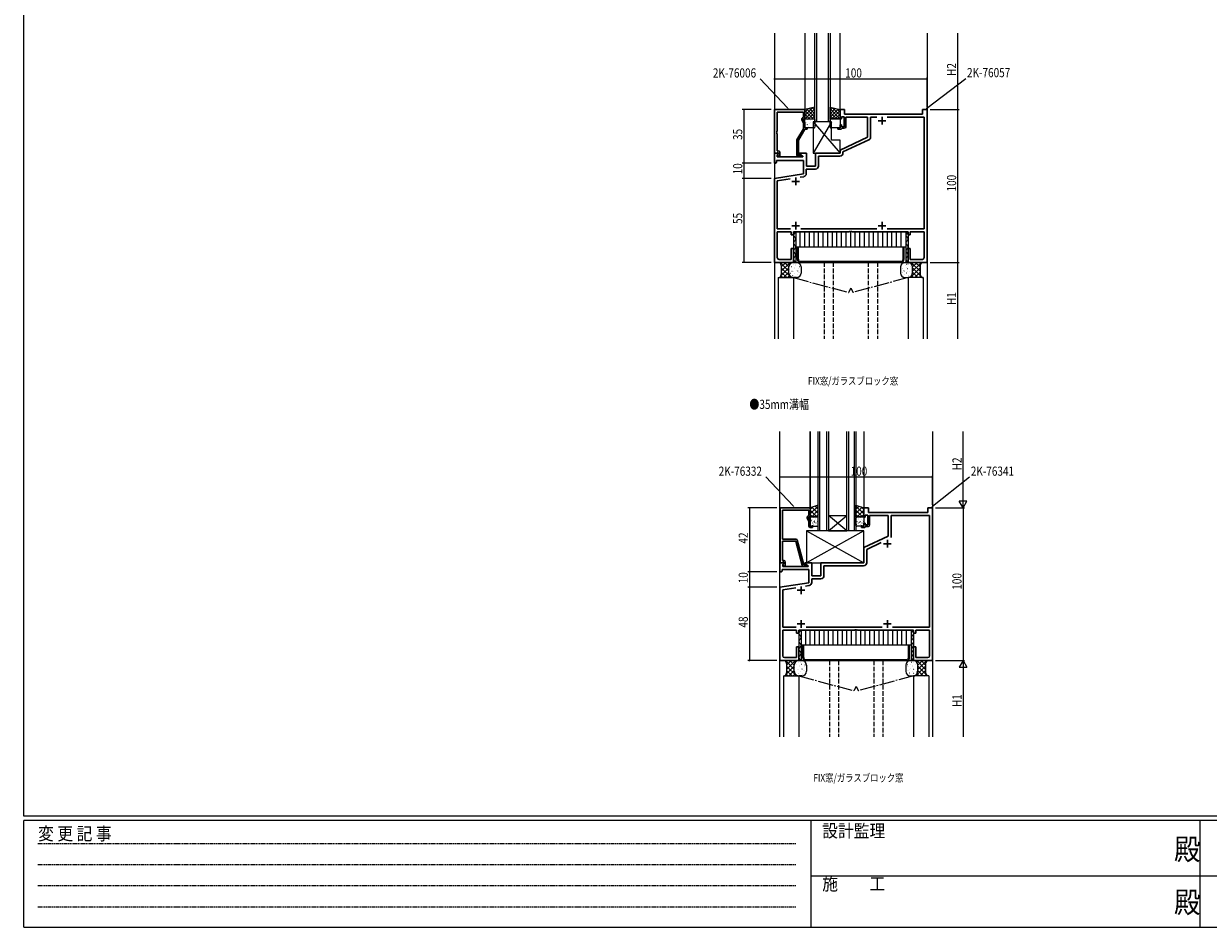
# Model space of a CAD drawing. Extents: x -2 to 1585, y 0 to 1128.
# Drawn here: x 4 to 779, y 0 to 592 of the extents above; entities that cross this region are included whole.
import ezdxf

# ---------------------------------------------------------------- set-up
doc = ezdxf.new("R2010")
doc.units = 0
for name, pattern in [('HIDDEN', [0.375, 0.25, -0.125]), ('YCENTER_1', [13, 10, -1, 1, -1]), ('YHIDDEN_1', [4, 3, -1])]:
    doc.linetypes.add(name, pattern=pattern)
for name, color, linetype in [('USER1', 3, 'CONTINUOUS'), ('YKK_11', 7, 'CONTINUOUS'), ('YKK_12', 2, 'CONTINUOUS'), ('YKK_13', 4, 'CONTINUOUS'), ('YKK_D', 6, 'CONTINUOUS'), ('YKK_ZWAK', 7, 'CONTINUOUS')]:
    doc.layers.add(name, color=color, linetype=linetype)
doc.styles.get("Standard").update_dxf_attribs({"font": 'ROMANS.SHX', "bigfont": 'EXTFONT.SHX'})
doc.styles.add('YKK_OSSTYLE1', font='romans.shx', dxfattribs={"width": 0.9, "bigfont": 'EXTFONT.SHX'})

# ---------------------------------------------------------------- blocks, each defined once
blk = doc.blocks.new('A201')
at = {"layer": 'YKK_ZWAK', "color": 254, "linetype": 'Continuous'}
for p, q in [((21, 35), (21, 410)), ((571, 35), (21, 35)), ((544, 34), (21, 34)), ((21, 9), (21, 34)), ((205, 34), (205, 9)), ((296, 34), (296, 9)), ((21, 9), (544, 9))]:
    blk.add_line(p, q, dxfattribs=at)
at = {"layer": 'YKK_ZWAK', "color": 131, "linetype": 'HIDDEN'}
for p, q in [((24.28, 28.63), (201.57, 28.63)), ((24.28, 23.68), (201.57, 23.68)), ((24.28, 18.74), (201.57, 18.74)), ((24.28, 13.79), (201.57, 13.79))]:
    blk.add_line(p, q, dxfattribs=at)
at = {"layer": 'YKK_ZWAK', "color": 131, "linetype": 'Continuous'}
for p, q in [((205, 21), (297, 21)), ((297, 21), (389, 21))]:
    blk.add_line(p, q, dxfattribs=at)
at = {"layer": 'YKK_ZWAK', "color": 131, "linetype": 'Continuous', "style": 'YKK_OSSTYLE1', "width": 0.9}
for s, p in [('設計監理', (207.69, 30.05)), ('変 更 記 事', (24.37, 29.39)), ('施\u3000\u3000工', (207.69, 17.68))]:
    blk.add_text(s, height=3, dxfattribs=at).set_placement(p)
at = {"layer": 'YKK_ZWAK', "color": 254, "linetype": 'Continuous', "style": 'YKK_OSSTYLE1', "width": 0.9}
for p in [(289.94, 24.75), (289.94, 12.37)]:
    blk.add_text('殿', height=5, dxfattribs=at).set_placement(p)

msp = doc.modelspace()

# ---------------------------------------------------------------- linework, layer by layer
at = {"layer": 'YKK_11', "color": 7, "linetype": 'Continuous', "lineweight": 30, "ltscale": 0.5}
for p, q in [((515.4, 535.32), (495.6, 535.32)), ((495.6, 535.32), (495.6, 506.82)), ((515.4, 529.32), (515.4, 535.32)), ((538.4, 535.32), (541.4, 535.32)), ((538.4, 529.32), (538.4, 535.32)), ((541.4, 535.32), (541.4, 532.32)), ((592.4, 535.32), (595.4, 535.32)), ((592.4, 532.32), (592.4, 535.32)), ((595.4, 535.32), (595.4, 435.32)), ((497.23, 533.69), (514.4, 533.69)), ((497.23, 521.28), (497.23, 533.69)), ((513.36, 528.67), (514.4, 526.45)), ((514.4, 530.32), (513.77, 529.96)), ((514.4, 533.69), (514.4, 530.32)), ((514.4, 529.32), (515.4, 529.32)), ((514.4, 528.82), (514.4, 529.32)), ((515.4, 526.68), (514.4, 528.82)), ((539.4, 529.32), (538.4, 529.32)), ((539.4, 530.52), (539.4, 529.32)), ((541, 530.52), (539.4, 530.52)), ((541, 524.12), (541, 530.52)), ((541.4, 532.32), (592.4, 532.32)), ((542.2, 530.32), (542.2, 524.12)), ((556.4, 530.32), (542.2, 530.32)), ((556.4, 517.21), (556.4, 530.32)), ((558.33, 530.39), (558.33, 517.26)), ((562.53, 530.39), (558.33, 530.39)), ((563.4, 528.02), (568.4, 528.02)), ((565.9, 530.52), (565.9, 525.52)), ((593.47, 530.39), (569.26, 530.39)), ((593.47, 457.25), (593.47, 530.39)), ((497.11, 521.1), (497.23, 521.28)), ((497.11, 520.55), (497.11, 521.1)), ((497.23, 520.36), (497.11, 520.55)), ((497.11, 520.1), (497.23, 520.28)), ((497.11, 519.55), (497.11, 520.1)), ((497.23, 520.28), (497.23, 520.36)), ((514.4, 522.79), (510.2, 515.51)), ((511.2, 515.25), (515.4, 522.52)), ((514.4, 526.45), (514.4, 522.79)), ((515.4, 523.32), (515.4, 526.68)), ((516.9, 523.32), (515.4, 523.32)), ((515.4, 522.52), (516.9, 522.52)), ((516.9, 522.52), (516.9, 523.32)), ((536.9, 523.32), (538.4, 523.32)), ((536.9, 522.52), (536.9, 523.32)), ((539.1, 522.52), (536.9, 522.52)), ((538.4, 525.32), (539.4, 525.32)), ((538.4, 523.32), (538.4, 525.32)), ((539.4, 522.82), (539.1, 522.52)), ((539.4, 525.32), (539.4, 524.12)), ((539.4, 524.12), (541, 524.12)), ((539.7, 523.12), (539.4, 522.82)), ((541.2, 523.12), (539.7, 523.12)), ((497.23, 519.36), (497.11, 519.55)), ((497.23, 508.32), (497.23, 519.36)), ((510.2, 515.51), (510.2, 505.52)), ((511.2, 505.32), (511.2, 515.25)), ((538.4, 508.82), (556.4, 517.21)), ((557.17, 515.45), (540.33, 507.59)), ((495.4, 506.82), (497.87, 506.82)), ((495.4, 500.32), (495.4, 506.82)), ((495.6, 506.82), (496.93, 506.82)), ((496.93, 506.82), (497.23, 507.12)), ((498, 508.32), (497.23, 508.32)), ((497.23, 507.12), (497.43, 507.32)), ((498.03, 506.43), (497.33, 505.73)), ((497.33, 505.73), (497.33, 504.32)), ((497.33, 504.32), (513.94, 504.32)), ((498, 506.39), (497.42, 505.82)), ((497.42, 505.82), (498.17, 504.52)), ((497.43, 507.32), (498, 507.32)), ((497.87, 506.82), (498.03, 506.43)), ((498, 507.32), (498, 506.39)), ((498.17, 504.52), (499, 504.52)), ((499, 504.52), (499, 507.32)), ((511.85, 505.32), (511.2, 505.32)), ((511.2, 504.52), (512.6, 504.52)), ((512.1, 505.45), (511.85, 505.32)), ((511.9, 506.82), (516.4, 506.82)), ((511.9, 506.02), (511.9, 506.82)), ((514.06, 504.77), (511.9, 506.02)), ((513.94, 504.32), (514.06, 504.77)), ((516.4, 506.82), (516.4, 498.32)), ((522.4, 506.82), (538.4, 506.82)), ((522.4, 498.32), (522.4, 506.82)), ((524.33, 504.89), (524.33, 498.39)), ((538.33, 504.89), (524.33, 504.89)), ((538.4, 506.82), (538.4, 508.82)), ((540.33, 507.59), (540.33, 506.89)), ((496.4, 500.32), (495.4, 500.32)), ((496.9, 500.82), (496.4, 500.32)), ((496.9, 501.92), (496.9, 500.82)), ((514.4, 501.92), (496.9, 501.92)), ((514.4, 493.33), (514.4, 501.92)), ((516.33, 496.39), (516.33, 493.39)), ((522.33, 496.39), (516.33, 496.39)), ((516.4, 498.32), (522.4, 498.32)), ((495.4, 490.32), (514.4, 493.33)), ((495.4, 435.32), (495.4, 490.32)), ((505.82, 490.02), (497.33, 488.67)), ((497.33, 488.67), (497.33, 457.25)), ((509.4, 490.82), (509.4, 485.82)), ((514.64, 491.41), (512.27, 491.04)), ((506.9, 488.32), (511.9, 488.32)), ((506.9, 459.32), (511.9, 459.32)), ((509.4, 461.82), (509.4, 456.82)), ((563.4, 459.32), (568.4, 459.32)), ((565.9, 461.82), (565.9, 456.82)), ((497.33, 457.25), (506.05, 457.25)), ((497.33, 455.32), (497.33, 438.45)), ((506.4, 455.32), (497.33, 455.32)), ((506.4, 453.32), (506.4, 455.32)), ((507.9, 453.32), (506.4, 453.32)), ((507.9, 455.32), (507.9, 453.32)), ((544.44, 455.32), (507.9, 455.32)), ((512.75, 457.25), (562.55, 457.25)), ((544.62, 455.44), (544.44, 455.32)), ((545.17, 455.44), (544.62, 455.44)), ((545.35, 455.32), (545.17, 455.44)), ((545.44, 455.32), (545.35, 455.32)), ((545.62, 455.44), (545.44, 455.32)), ((546.17, 455.44), (545.62, 455.44)), ((546.35, 455.32), (546.17, 455.44)), ((582.9, 455.32), (546.35, 455.32)), ((569.25, 457.25), (593.47, 457.25)), ((569.25, 457.25), (593.47, 457.25)), ((582.9, 453.32), (582.9, 455.32)), ((584.4, 453.32), (582.9, 453.32)), ((584.4, 455.32), (584.4, 453.32)), ((593.47, 455.32), (584.4, 455.32)), ((593.47, 438.45), (593.47, 455.32)), ((506.4, 444.32), (507.9, 444.32)), ((506.4, 437.25), (506.4, 444.32)), ((507.9, 444.32), (507.9, 435.32)), ((582.9, 444.32), (584.4, 444.32)), ((582.9, 435.32), (582.9, 444.32)), ((584.4, 444.32), (584.4, 437.25)), ((507.9, 435.32), (495.4, 435.32)), ((498.53, 437.25), (506.4, 437.25)), ((595.4, 435.32), (582.9, 435.32)), ((584.4, 437.25), (592.27, 437.25)), ((499.13, 274.61), (518.93, 274.61)), ((499.13, 238.61), (499.13, 274.61)), ((500.76, 272.98), (500.76, 254.11)), ((517.93, 272.98), (500.76, 272.98)), ((517.93, 269.61), (517.93, 272.98)), ((518.93, 274.61), (518.93, 268.61)), ((553.93, 274.61), (556.93, 274.61)), ((553.93, 268.61), (553.93, 274.61)), ((556.93, 274.61), (556.93, 271.61)), ((556.93, 271.61), (595.93, 271.61)), ((595.93, 274.61), (598.93, 274.61)), ((595.93, 271.61), (595.93, 274.61)), ((598.93, 274.61), (598.93, 174.61)), ((517.93, 265.74), (516.9, 267.96)), ((517.31, 269.25), (517.93, 269.61)), ((517.93, 268.61), (517.93, 268.11)), ((518.93, 268.61), (517.93, 268.61)), ((517.93, 268.11), (518.93, 265.96)), ((517.93, 262.81), (517.93, 265.74)), ((518.93, 265.96), (518.93, 262.61)), ((554.93, 268.61), (553.93, 268.61)), ((553.93, 264.61), (554.93, 264.61)), ((553.93, 262.61), (553.93, 264.61)), ((554.93, 269.81), (554.93, 268.61)), ((556.53, 269.81), (554.93, 269.81)), ((554.93, 264.61), (554.93, 263.41)), ((556.53, 263.41), (556.53, 269.81)), ((557.73, 269.61), (557.73, 263.41)), ((569.93, 269.61), (557.73, 269.61)), ((569.93, 256.07), (569.93, 269.61)), ((571.86, 269.68), (597, 269.68)), ((571.86, 255.16), (571.86, 269.68)), ((571.86, 255.16), (571.86, 269.68)), ((597, 269.68), (597, 196.54)), ((518.93, 262.61), (520.43, 262.61)), ((520.43, 261.81), (518.93, 261.81)), ((520.43, 262.61), (520.43, 261.81)), ((552.43, 262.61), (553.93, 262.61)), ((552.43, 261.81), (552.43, 262.61)), ((554.63, 261.81), (552.43, 261.81)), ((553.93, 248.61), (569.93, 256.07)), ((554.93, 262.11), (554.63, 261.81)), ((554.93, 263.41), (556.53, 263.41)), ((555.23, 262.41), (554.93, 262.11)), ((556.73, 262.41), (555.23, 262.41)), ((500.76, 250.07), (500.64, 249.88)), ((500.64, 249.88), (500.64, 249.33)), ((500.64, 249.33), (500.76, 249.15)), ((500.76, 249.07), (500.64, 248.88)), ((500.64, 248.88), (500.64, 248.33)), ((500.64, 248.33), (500.76, 248.15)), ((500.76, 254.11), (509.46, 254.11)), ((500.76, 252.71), (500.76, 250.07)), ((509.36, 252.71), (500.76, 252.71)), ((500.76, 249.15), (500.76, 249.07)), ((513.56, 237.05), (509.36, 252.71)), ((510.43, 253.37), (514.73, 237.31)), ((553.93, 238.61), (553.93, 248.61)), ((555.86, 247.38), (565.38, 251.82)), ((566.93, 251.11), (571.93, 251.11)), ((569.43, 253.61), (569.43, 248.61)), ((500.76, 248.15), (500.76, 240.11)), ((555.86, 238.68), (555.86, 247.38)), ((498.93, 238.61), (501.41, 238.61)), ((498.93, 232.61), (498.93, 238.61)), ((500.46, 238.61), (499.13, 238.61)), ((500.43, 233.11), (499.93, 232.61)), ((500.43, 234.18), (500.43, 233.11)), ((517.93, 234.18), (500.43, 234.18)), ((500.76, 238.91), (500.46, 238.61)), ((500.76, 240.11), (501.53, 240.11)), ((500.96, 239.11), (500.76, 238.91)), ((501.57, 238.22), (500.86, 237.51)), ((500.86, 237.51), (500.86, 236.11)), ((500.86, 236.11), (517.48, 236.11)), ((501.53, 239.11), (500.96, 239.11)), ((500.96, 237.61), (501.53, 238.18)), ((501.71, 236.31), (500.96, 237.61)), ((501.41, 238.61), (501.57, 238.22)), ((501.53, 238.18), (501.53, 239.11)), ((502.53, 236.31), (501.71, 236.31)), ((502.53, 239.11), (502.53, 236.31)), ((516.13, 236.31), (514.53, 236.31)), ((514.73, 237.31), (515.57, 237.31)), ((515.43, 238.61), (519.93, 238.61)), ((515.43, 237.81), (515.43, 238.61)), ((517.6, 236.56), (515.43, 237.81)), ((515.57, 237.31), (515.76, 237.38)), ((517.48, 236.11), (517.6, 236.56)), ((517.93, 225.62), (517.93, 234.18)), ((519.93, 238.61), (519.93, 230.11)), ((525.93, 238.61), (553.93, 238.61)), ((525.93, 230.11), (525.93, 238.61)), ((527.86, 236.68), (553.86, 236.68)), ((527.86, 230.18), (527.86, 236.68)), ((499.93, 232.61), (498.93, 232.61)), ((498.93, 222.61), (517.93, 225.62)), ((519.86, 228.18), (525.86, 228.18)), ((519.86, 225.68), (519.86, 228.18)), ((519.93, 230.11), (525.93, 230.11)), ((498.93, 174.61), (498.93, 222.61)), ((500.86, 220.96), (509.36, 222.31)), ((500.86, 196.54), (500.86, 220.96)), ((510.43, 220.61), (515.43, 220.61)), ((512.93, 223.11), (512.93, 218.11)), ((515.81, 223.33), (518.18, 223.7)), ((509.58, 196.54), (500.86, 196.54)), ((500.86, 194.61), (500.86, 177.74)), ((509.93, 194.61), (500.86, 194.61)), ((509.93, 192.61), (509.93, 194.61)), ((510.43, 198.61), (515.43, 198.61)), ((511.43, 194.61), (511.43, 192.61)), ((547.98, 194.61), (511.43, 194.61)), ((512.93, 201.11), (512.93, 196.11)), ((566.08, 196.54), (516.28, 196.54)), ((548.16, 194.73), (547.98, 194.61)), ((548.71, 194.73), (548.16, 194.73)), ((548.89, 194.61), (548.71, 194.73)), ((548.98, 194.61), (548.89, 194.61)), ((549.16, 194.73), (548.98, 194.61)), ((549.71, 194.73), (549.16, 194.73)), ((549.89, 194.61), (549.71, 194.73)), ((586.43, 194.61), (549.89, 194.61)), ((566.93, 198.61), (571.93, 198.61)), ((569.43, 201.11), (569.43, 196.11)), ((597, 196.54), (572.78, 196.54)), ((586.43, 192.61), (586.43, 194.61)), ((587.93, 194.61), (587.93, 192.61)), ((597, 194.61), (587.93, 194.61)), ((597, 177.74), (597, 194.61)), ((511.43, 192.61), (509.93, 192.61)), ((587.93, 192.61), (586.43, 192.61)), ((509.93, 183.61), (511.43, 183.61)), ((509.93, 176.54), (509.93, 183.61)), ((511.43, 183.61), (511.43, 174.61)), ((586.43, 183.61), (587.93, 183.61)), ((586.43, 174.61), (586.43, 183.61)), ((587.93, 183.61), (587.93, 176.54)), ((511.43, 174.61), (498.93, 174.61)), ((502.06, 176.54), (509.93, 176.54)), ((598.93, 174.61), (586.43, 174.61)), ((587.93, 176.54), (595.8, 176.54))]:
    msp.add_line(p, q, dxfattribs=at)
for centre, radius, start, end in [((514.27, 529.09), 1, 120.00002, 205.00003), ((541.2, 524.12), 1, 270.00001, 359.99999), ((556.33, 517.26), 2, 295.00002, 0.00002), ((498, 507.32), 1, 0.00001, 89.99999), ((511.2, 505.52), 1, 180.00001, 269.99999), ((512.6, 505.12), 0.6, 270.00003, 146.25104), ((538.33, 506.89), 2, 270.00001, 359.99999), ((522.33, 498.39), 2, 270.00001, 359.99999), ((514.33, 493.39), 2, 279, 0.00001), ((498.53, 438.45), 1.2, 180.00001, 269.99999), ((592.27, 438.45), 1.2, 270.00001, 359.99999), ((517.81, 268.38), 1, 120.00002, 205.00003), ((518.93, 262.81), 1, 180.00001, 269.99999), ((556.73, 263.41), 1, 270.00001, 359.99999), ((509.46, 253.11), 1, 14.99997, 89.99998), ((501.53, 239.11), 1, 0.00001, 89.99999), ((514.53, 237.31), 1, 195, 270.00001), ((516.13, 236.91), 0.6, 270.00003, 128.94244), ((553.86, 238.68), 2, 270.00001, 359.99999), ((517.86, 225.68), 2, 279, 0.00001), ((525.86, 230.18), 2, 270.00001, 359.99999), ((502.06, 177.74), 1.2, 180.00001, 269.99999), ((595.8, 177.74), 1.2, 270.00001, 359.99999)]:
    msp.add_arc(centre, radius, start, end, dxfattribs=at)
at = {"layer": 'YKK_12', "color": 2, "linetype": 'Continuous', "lineweight": 13}
for p, q in [((495.4, 585.32), (495.4, 385.32)), ((515.4, 585.32), (515.4, 535.32)), ((521.9, 527.32), (521.9, 585.32)), ((522.9, 585.32), (522.9, 527.32)), ((530.9, 527.32), (530.9, 585.32)), ((531.9, 585.32), (531.9, 527.32)), ((538.4, 535.12), (538.4, 585.32)), ((595.4, 585.32), (595.4, 385.32)), ((531.9, 527.32), (521.9, 527.32)), ((497.9, 425.32), (497.9, 385.32)), ((507.9, 425.32), (507.9, 385.32)), ((582.9, 425.32), (582.9, 385.32)), ((592.9, 425.32), (592.9, 385.32)), ((498.93, 124.61), (498.93, 324.61)), ((499.03, 238.61), (499.03, 324.61)), ((518.93, 274.61), (518.93, 324.61)), ((518.93, 324.61), (518.93, 274.41)), ((524.03, 259.61), (524.03, 324.61)), ((525.03, 324.61), (525.03, 259.61)), ((529.83, 259.61), (529.83, 324.61)), ((530.83, 324.61), (530.83, 259.61)), ((542.83, 259.61), (542.83, 324.61)), ((543.83, 324.61), (543.83, 259.61)), ((547.83, 259.61), (547.83, 324.61)), ((548.83, 324.61), (548.83, 259.61)), ((553.93, 324.61), (553.93, 274.41)), ((598.93, 324.61), (598.93, 124.61)), ((542.83, 259.61), (530.83, 269.61)), ((530.83, 259.61), (542.83, 269.61)), ((530.83, 269.61), (542.83, 269.61)), ((530.83, 259.61), (524.03, 259.61)), ((530.83, 259.61), (542.83, 259.61)), ((548.83, 259.61), (542.83, 259.61)), ((501.43, 164.61), (501.43, 124.61)), ((511.43, 164.61), (511.43, 124.61)), ((586.43, 164.61), (586.43, 124.61)), ((596.43, 164.61), (596.43, 124.61))]:
    msp.add_line(p, q, dxfattribs=at)
at = {"layer": 'YKK_12', "color": 2, "linetype": 'YHIDDEN_1', "lineweight": 13}
for p, q in [((527.9, 435.32), (527.9, 385.32)), ((533.9, 435.32), (533.9, 385.32)), ((556.9, 435.32), (556.9, 385.32)), ((562.9, 435.32), (562.9, 385.32)), ((531.43, 174.61), (531.43, 124.61)), ((537.43, 174.61), (537.43, 124.61)), ((560.43, 174.61), (560.43, 124.61)), ((566.43, 174.61), (566.43, 124.61))]:
    msp.add_line(p, q, dxfattribs=at)
at = {"layer": 'YKK_12', "color": 2, "linetype": 'YCENTER_1', "lineweight": 13}
for p, q in [((507.9, 425.32), (543.85, 415.62)), ((582.9, 425.32), (546.95, 415.62)), ((545.4, 418.32), (543.85, 415.62)), ((545.4, 418.32), (546.95, 415.62)), ((511.43, 164.61), (547.38, 154.91)), ((586.43, 164.61), (550.48, 154.91)), ((548.93, 157.61), (547.38, 154.91)), ((548.93, 157.61), (550.48, 154.91))]:
    msp.add_line(p, q, dxfattribs=at)
at = {"layer": 'YKK_13', "color": 4, "linetype": 'Continuous', "lineweight": 13}
for p, q in [((521.9, 536.82), (515.4, 535.32)), ((515.4, 535.32), (515.4, 529.32)), ((521.9, 529.32), (521.9, 536.82)), ((531.9, 529.32), (531.9, 536.82)), ((531.9, 536.82), (538.4, 535.32)), ((538.4, 535.32), (538.4, 529.32)), ((515.4, 529.32), (521.9, 529.32)), ((515.4, 523.82), (515.4, 528.82)), ((515.9, 529.32), (521.4, 529.32)), ((532.9, 527.32), (520.9, 527.32)), ((520.9, 527.32), (520.9, 506.82)), ((520.9, 527.32), (538.4, 506.82)), ((532.9, 527.32), (520.9, 506.82)), ((521.9, 528.82), (521.9, 523.82)), ((538.4, 529.32), (531.9, 529.32)), ((531.9, 523.82), (531.9, 528.82)), ((532.4, 529.32), (537.9, 529.32)), ((532.9, 515.32), (532.9, 527.32)), ((538.4, 528.82), (538.4, 523.82)), ((521.4, 523.32), (515.9, 523.32)), ((537.9, 523.32), (532.4, 523.32)), ((538.4, 515.32), (532.9, 515.32)), ((538.4, 506.82), (538.4, 515.32)), ((520.9, 506.82), (538.4, 506.82)), ((507.9, 455.32), (507.9, 435.32)), ((509.4, 455.32), (509.4, 435.32)), ((512.4, 445.32), (512.4, 455.32)), ((515.4, 445.32), (515.4, 455.32)), ((518.4, 445.32), (518.4, 455.32)), ((521.4, 445.32), (521.4, 455.32)), ((524.4, 445.32), (524.4, 455.32)), ((527.4, 445.32), (527.4, 455.32)), ((530.4, 445.32), (530.4, 455.32)), ((533.4, 445.32), (533.4, 455.32)), ((536.4, 445.32), (536.4, 455.32)), ((539.4, 445.32), (539.4, 455.32)), ((542.4, 445.32), (542.4, 455.32)), ((545.4, 445.32), (545.4, 455.32)), ((548.4, 445.32), (548.4, 455.32)), ((551.4, 445.32), (551.4, 455.32)), ((554.4, 445.32), (554.4, 455.32)), ((557.4, 445.32), (557.4, 455.32)), ((560.4, 445.32), (560.4, 455.32)), ((563.4, 445.32), (563.4, 455.32)), ((566.4, 445.32), (566.4, 455.32)), ((569.4, 445.32), (569.4, 455.32)), ((572.4, 445.32), (572.4, 455.32)), ((575.4, 445.32), (575.4, 455.32)), ((578.4, 445.32), (578.4, 455.32)), ((581.4, 455.32), (581.4, 435.32)), ((582.9, 455.32), (582.9, 435.32)), ((581.4, 445.32), (509.4, 445.32)), ((510.4, 437.32), (510.4, 445.32)), ((511.1, 437.32), (511.1, 445.32)), ((579.7, 437.32), (579.7, 445.32)), ((580.4, 437.32), (580.4, 445.32)), ((507.9, 435.32), (497.9, 435.32)), ((507.9, 435.32), (509.9, 435.32)), ((507.9, 435.32), (509.4, 435.32)), ((509.4, 435.32), (581.4, 435.32)), ((512.4, 436.02), (578.4, 436.02)), ((512.4, 435.32), (578.4, 435.32)), ((582.9, 435.32), (580.9, 435.32)), ((581.4, 435.32), (582.9, 435.32)), ((582.9, 435.32), (592.9, 435.32)), ((499.9, 433.32), (499.9, 427.32)), ((504.9, 428.32), (504.9, 432.32)), ((504.9, 428.32), (504.9, 432.32)), ((512.9, 432.32), (512.9, 428.32)), ((577.9, 432.32), (577.9, 428.32)), ((585.9, 428.32), (585.9, 432.32)), ((585.9, 428.32), (585.9, 432.32)), ((590.9, 433.32), (590.9, 427.32)), ((497.9, 425.32), (507.9, 425.32)), ((509.9, 425.32), (507.9, 425.32)), ((580.9, 425.32), (582.9, 425.32)), ((592.9, 425.32), (582.9, 425.32)), ((524.03, 276.34), (518.93, 274.61)), ((518.93, 274.61), (518.93, 268.82)), ((524.03, 268.82), (524.03, 276.34)), ((548.83, 276.34), (553.93, 274.61)), ((548.83, 268.82), (548.83, 276.34)), ((553.93, 274.61), (553.93, 268.82)), ((518.93, 268.82), (524.03, 268.82)), ((518.93, 268.32), (518.93, 263.11)), ((523.53, 268.82), (519.43, 268.82)), ((524.03, 263.11), (524.03, 268.32)), ((553.93, 268.82), (548.83, 268.82)), ((548.83, 263.11), (548.83, 268.32)), ((549.33, 268.82), (553.43, 268.82)), ((553.93, 268.32), (553.93, 263.11)), ((516.43, 259.61), (516.43, 238.61)), ((553.93, 259.61), (516.43, 259.61)), ((553.93, 259.61), (516.43, 238.61)), ((516.43, 259.61), (553.93, 238.61)), ((519.43, 262.61), (523.53, 262.61)), ((553.43, 262.61), (549.33, 262.61)), ((553.93, 238.61), (553.93, 259.61)), ((516.43, 238.61), (553.93, 238.61)), ((511.43, 194.61), (511.43, 174.61)), ((512.93, 194.61), (512.93, 174.61)), ((515.93, 184.61), (515.93, 194.61)), ((518.93, 184.61), (518.93, 194.61)), ((521.93, 184.61), (521.93, 194.61)), ((524.93, 184.61), (524.93, 194.61)), ((527.93, 184.61), (527.93, 194.61)), ((530.93, 184.61), (530.93, 194.61)), ((533.93, 184.61), (533.93, 194.61)), ((536.93, 184.61), (536.93, 194.61)), ((539.93, 184.61), (539.93, 194.61)), ((542.93, 184.61), (542.93, 194.61)), ((545.93, 184.61), (545.93, 194.61)), ((548.93, 184.61), (548.93, 194.61)), ((551.93, 184.61), (551.93, 194.61)), ((554.93, 184.61), (554.93, 194.61)), ((557.93, 184.61), (557.93, 194.61)), ((560.93, 184.61), (560.93, 194.61)), ((563.93, 184.61), (563.93, 194.61)), ((566.93, 184.61), (566.93, 194.61)), ((569.93, 184.61), (569.93, 194.61)), ((572.93, 184.61), (572.93, 194.61)), ((575.93, 184.61), (575.93, 194.61)), ((578.93, 184.61), (578.93, 194.61)), ((581.93, 184.61), (581.93, 194.61)), ((584.93, 194.61), (584.93, 174.61)), ((586.43, 194.61), (586.43, 174.61)), ((584.93, 184.61), (512.93, 184.61)), ((513.93, 176.61), (513.93, 184.61)), ((514.63, 176.61), (514.63, 184.61)), ((583.23, 176.61), (583.23, 184.61)), ((583.93, 176.61), (583.93, 184.61)), ((511.43, 174.61), (501.43, 174.61)), ((503.43, 172.61), (503.43, 166.61)), ((508.43, 167.61), (508.43, 171.61)), ((508.43, 167.61), (508.43, 171.61)), ((511.43, 174.61), (513.43, 174.61)), ((511.43, 174.61), (512.93, 174.61)), ((512.93, 174.61), (584.93, 174.61)), ((515.93, 175.31), (581.93, 175.31)), ((515.93, 174.61), (581.93, 174.61)), ((516.43, 171.61), (516.43, 167.61)), ((581.43, 171.61), (581.43, 167.61)), ((586.43, 174.61), (584.43, 174.61)), ((584.93, 174.61), (586.43, 174.61)), ((586.43, 174.61), (596.43, 174.61)), ((589.43, 167.61), (589.43, 171.61)), ((589.43, 167.61), (589.43, 171.61)), ((594.43, 172.61), (594.43, 166.61)), ((501.43, 164.61), (511.43, 164.61)), ((513.43, 164.61), (511.43, 164.61)), ((584.43, 164.61), (586.43, 164.61)), ((596.43, 164.61), (586.43, 164.61))]:
    msp.add_line(p, q, dxfattribs=at)
at = {"layer": 'YKK_13', "color": 4}
for p, q in [((520.41, 536.48), (515.4, 531.47)), ((517.49, 535.8), (515.4, 533.71)), ((521.9, 535.72), (515.49, 529.32)), ((516.68, 535.62), (521.9, 530.4)), ((518.5, 536.04), (521.9, 532.65)), ((520.33, 536.46), (521.9, 534.89)), ((533.46, 536.46), (531.9, 534.89)), ((535.29, 536.04), (531.9, 532.65)), ((531.9, 535.72), (538.3, 529.32)), ((537.11, 535.62), (531.9, 530.4)), ((533.39, 536.48), (538.4, 531.47)), ((536.31, 535.8), (538.4, 533.71)), ((515.4, 534.66), (520.73, 529.32)), ((515.4, 532.41), (518.49, 529.32)), ((515.4, 530.17), (516.24, 529.32)), ((517.03, 528.53), (517.07, 528.55)), ((517.56, 528.85), (517.56, 528.86)), ((521.9, 533.48), (517.74, 529.32)), ((519.11, 528.1), (519.15, 528.12)), ((521.9, 531.23), (519.98, 529.32)), ((521.13, 527.36), (521.17, 527.39)), ((521.56, 527.31), (521.61, 527.4)), ((531.9, 533.48), (536.05, 529.32)), ((531.9, 531.23), (533.81, 529.32)), ((538.4, 534.66), (533.06, 529.32)), ((538.4, 532.41), (535.31, 529.32)), ((538.4, 530.17), (537.55, 529.32)), ((515.58, 526.65), (515.59, 526.66)), ((515.79, 524.45), (515.84, 524.47)), ((516.44, 526.64), (516.48, 526.66)), ((516.99, 525.65), (517.04, 525.74)), ((517.4, 524.67), (517.41, 524.67)), ((517.87, 524.02), (517.92, 524.04)), ((518.46, 525.91), (518.51, 525.93)), ((519.34, 526.83), (519.35, 526.84)), ((520.54, 525.47), (520.58, 525.5)), ((521.4, 525.11), (521.4, 525.12)), ((504.9, 429.55), (499.12, 435.32)), ((500.09, 435.32), (499.41, 434.63)), ((505.75, 435.32), (499.9, 429.47)), ((502.92, 435.32), (499.9, 432.29)), ((504.9, 432.38), (501.95, 435.32)), ((505.72, 434.38), (504.78, 435.32)), ((507.62, 435.31), (507.61, 435.32)), ((508.84, 434.85), (508.85, 434.85)), ((510.91, 434.55), (510.96, 434.56)), ((511.69, 434.28), (511.7, 434.28)), ((579.1, 434.28), (579.09, 434.28)), ((579.88, 434.55), (579.83, 434.56)), ((581.95, 434.85), (581.94, 434.85)), ((583.17, 435.31), (583.18, 435.32)), ((585.04, 435.32), (590.9, 429.47)), ((585.07, 434.38), (586.01, 435.32)), ((585.9, 432.38), (588.84, 435.32)), ((585.9, 429.55), (591.67, 435.32)), ((587.87, 435.32), (590.9, 432.29)), ((590.7, 435.32), (591.39, 434.63)), ((504.9, 431.64), (499.68, 426.43)), ((506.3, 425.32), (499.9, 431.72)), ((503.47, 425.32), (499.9, 428.89)), ((504.9, 428.81), (501.41, 425.32)), ((505.47, 426.56), (504.24, 425.32)), ((505.1, 430.14), (505.11, 430.14)), ((505.31, 430.74), (505.36, 430.74)), ((505.32, 432.83), (505.33, 432.83)), ((505.73, 427.78), (505.78, 427.78)), ((505.82, 428.28), (505.91, 428.23)), ((506.49, 432.54), (506.54, 432.54)), ((506.92, 429.58), (506.97, 429.58)), ((507.34, 426.62), (507.39, 426.62)), ((507.73, 426.88), (507.74, 426.88)), ((507.9, 434.13), (507.95, 434.13)), ((507.95, 429.57), (507.96, 429.57)), ((508.32, 431.17), (508.37, 431.17)), ((508.57, 432.18), (508.58, 432.17)), ((508.74, 428.2), (508.79, 428.21)), ((508.96, 434.02), (509.05, 433.98)), ((509.5, 432.96), (509.55, 432.97)), ((509.93, 430), (509.98, 430.01)), ((510.35, 427.04), (510.4, 427.05)), ((510.47, 429.69), (510.56, 429.64)), ((511.2, 428.91), (511.21, 428.91)), ((511.33, 431.59), (511.38, 431.6)), ((511.47, 431.59), (511.48, 431.59)), ((511.75, 428.63), (511.8, 428.64)), ((511.87, 432.64), (511.97, 432.59)), ((512.51, 433.39), (512.56, 433.4)), ((578.28, 433.39), (578.23, 433.4)), ((578.92, 432.64), (578.83, 432.59)), ((579.04, 428.63), (578.99, 428.64)), ((579.32, 431.59), (579.31, 431.59)), ((579.46, 431.59), (579.41, 431.6)), ((579.59, 428.91), (579.58, 428.91)), ((580.32, 429.69), (580.23, 429.64)), ((580.44, 427.04), (580.4, 427.05)), ((580.87, 430), (580.82, 430.01)), ((581.29, 432.96), (581.24, 432.97)), ((581.83, 434.02), (581.74, 433.98)), ((582.05, 428.2), (582, 428.21)), ((582.22, 432.18), (582.21, 432.17)), ((582.47, 431.17), (582.42, 431.17)), ((582.84, 429.57), (582.83, 429.57)), ((582.89, 434.13), (582.84, 434.13)), ((583.06, 426.88), (583.05, 426.88)), ((583.45, 426.62), (583.4, 426.62)), ((583.88, 429.58), (583.83, 429.58)), ((584.3, 432.54), (584.25, 432.54)), ((584.5, 425.32), (590.9, 431.72)), ((584.97, 428.28), (584.88, 428.23)), ((585.06, 427.78), (585.01, 427.78)), ((585.32, 426.56), (586.56, 425.32)), ((585.48, 430.74), (585.43, 430.74)), ((585.47, 432.83), (585.46, 432.83)), ((585.69, 430.14), (585.68, 430.14)), ((585.9, 431.64), (591.11, 426.43)), ((585.9, 428.81), (589.38, 425.32)), ((587.32, 425.32), (590.9, 428.89)), ((498.79, 425.53), (498.58, 425.32)), ((500.64, 425.32), (499.63, 426.33)), ((507.16, 425.41), (507.06, 425.32)), ((510.58, 426.31), (510.59, 426.3)), ((580.21, 426.31), (580.2, 426.3)), ((583.63, 425.41), (583.73, 425.32)), ((590.15, 425.32), (591.16, 426.33)), ((592, 425.53), (592.21, 425.32)), ((524.03, 275.81), (518.93, 270.71)), ((520.55, 275.16), (518.93, 273.54)), ((523.22, 268.82), (518.93, 273.11)), ((524.03, 272.98), (519.87, 268.82)), ((524.03, 270.84), (519.92, 274.95)), ((524.03, 273.66), (522.03, 275.66)), ((548.83, 275.81), (553.93, 270.71)), ((548.83, 273.66), (550.83, 275.66)), ((548.83, 270.84), (552.94, 274.95)), ((548.83, 272.98), (552.99, 268.82)), ((549.65, 268.82), (553.93, 273.11)), ((552.31, 275.16), (553.93, 273.54)), ((520.39, 268.82), (518.93, 270.28)), ((519.09, 264.24), (519.08, 264.23)), ((519.09, 268.06), (519.09, 268.03)), ((519.09, 265.78), (519.09, 265.75)), ((519.83, 266.33), (519.82, 266.32)), ((520.3, 266.99), (520.3, 266.96)), ((520.3, 264.71), (520.3, 264.68)), ((520.66, 268.67), (520.65, 268.66)), ((521.06, 263.79), (521.06, 263.78)), ((521.25, 268.79), (521.2, 268.72)), ((521.33, 268.06), (521.33, 268.03)), ((521.33, 265.78), (521.33, 265.75)), ((521.8, 265.18), (521.76, 265.12)), ((521.79, 265.85), (521.78, 265.84)), ((522.53, 267.94), (522.52, 267.93)), ((522.54, 266.99), (522.54, 266.96)), ((522.54, 264.71), (522.54, 264.68)), ((524.03, 270.16), (522.7, 268.82)), ((523.57, 268.06), (523.57, 268.03)), ((523.57, 265.78), (523.57, 265.75)), ((523.76, 265.4), (523.76, 265.39)), ((523.84, 263.83), (523.8, 263.77)), ((548.83, 270.16), (550.16, 268.82)), ((549.02, 263.83), (549.06, 263.77)), ((549.11, 265.4), (549.11, 265.39)), ((549.29, 268.06), (549.29, 268.03)), ((549.29, 265.78), (549.29, 265.75)), ((550.32, 266.99), (550.32, 266.96)), ((550.32, 264.71), (550.32, 264.68)), ((550.34, 267.94), (550.34, 267.93)), ((551.06, 265.18), (551.11, 265.12)), ((551.08, 265.85), (551.08, 265.84)), ((551.54, 268.06), (551.54, 268.03)), ((551.54, 265.78), (551.54, 265.75)), ((551.62, 268.79), (551.66, 268.72)), ((551.81, 263.79), (551.81, 263.78)), ((552.21, 268.67), (552.21, 268.66)), ((552.48, 268.82), (553.93, 270.28)), ((552.57, 266.99), (552.57, 266.96)), ((552.57, 264.71), (552.57, 264.68)), ((553.04, 266.33), (553.04, 266.32)), ((553.78, 268.06), (553.78, 268.03)), ((553.78, 265.78), (553.78, 265.75)), ((553.78, 264.24), (553.78, 264.23)), ((519.09, 263.5), (519.09, 263.47)), ((520.47, 263.17), (520.42, 263.1)), ((521.33, 263.5), (521.33, 263.47)), ((522.93, 263.06), (522.93, 263.05)), ((523.57, 263.5), (523.57, 263.47)), ((549.29, 263.5), (549.29, 263.47)), ((549.94, 263.06), (549.94, 263.05)), ((551.54, 263.5), (551.54, 263.47)), ((552.4, 263.17), (552.44, 263.1)), ((553.78, 263.5), (553.78, 263.47)), ((508.43, 168.84), (502.66, 174.61)), ((503.63, 174.61), (502.94, 173.92)), ((508.43, 170.92), (503.22, 165.71)), ((509.29, 174.61), (503.43, 168.75)), ((506.46, 174.61), (503.43, 171.58)), ((509.83, 164.61), (503.43, 171.01)), ((508.43, 171.66), (505.49, 174.61)), ((509.25, 173.67), (508.32, 174.61)), ((508.86, 172.12), (508.87, 172.12)), ((510.03, 171.82), (510.08, 171.83)), ((511.16, 174.6), (511.15, 174.61)), ((511.44, 173.41), (511.49, 173.42)), ((512.11, 171.46), (512.11, 171.46)), ((512.38, 174.14), (512.39, 174.14)), ((512.5, 173.31), (512.59, 173.26)), ((513.04, 172.25), (513.09, 172.26)), ((514.45, 173.84), (514.5, 173.85)), ((514.87, 170.88), (514.92, 170.89)), ((515.01, 170.88), (515.02, 170.88)), ((515.23, 173.57), (515.24, 173.56)), ((515.41, 171.92), (515.5, 171.88)), ((516.05, 172.68), (516.1, 172.69)), ((581.82, 172.68), (581.77, 172.69)), ((582.45, 171.92), (582.36, 171.88)), ((582.64, 173.57), (582.63, 173.56)), ((582.86, 170.88), (582.85, 170.88)), ((583, 170.88), (582.95, 170.89)), ((583.42, 173.84), (583.37, 173.85)), ((584.83, 172.25), (584.78, 172.26)), ((585.37, 173.31), (585.28, 173.26)), ((585.49, 174.14), (585.48, 174.14)), ((585.76, 171.46), (585.75, 171.46)), ((586.43, 173.41), (586.38, 173.42)), ((586.71, 174.6), (586.72, 174.61)), ((587.84, 171.82), (587.79, 171.83)), ((588.03, 164.61), (594.43, 171.01)), ((588.58, 174.61), (594.43, 168.75)), ((588.61, 173.67), (589.55, 174.61)), ((589.01, 172.12), (589, 172.12)), ((589.43, 171.66), (592.38, 174.61)), ((589.43, 168.84), (595.21, 174.61)), ((589.43, 170.92), (594.64, 165.71)), ((591.41, 174.61), (594.43, 171.58)), ((594.23, 174.61), (594.92, 173.92)), ((502.33, 164.82), (502.12, 164.61)), ((504.18, 164.61), (503.17, 165.61)), ((507, 164.61), (503.43, 168.18)), ((508.43, 168.1), (504.94, 164.61)), ((509.01, 165.84), (507.77, 164.61)), ((508.64, 169.43), (508.65, 169.43)), ((508.85, 170.02), (508.9, 170.03)), ((509.27, 167.06), (509.32, 167.07)), ((509.36, 167.56), (509.45, 167.52)), ((510.45, 168.86), (510.5, 168.87)), ((510.69, 164.7), (510.6, 164.61)), ((510.88, 165.9), (510.92, 165.91)), ((511.27, 166.17), (511.28, 166.17)), ((511.49, 168.86), (511.5, 168.85)), ((511.86, 170.45), (511.91, 170.46)), ((512.28, 167.49), (512.33, 167.5)), ((513.46, 169.29), (513.51, 169.3)), ((513.88, 166.33), (513.93, 166.34)), ((514.01, 168.97), (514.1, 168.93)), ((514.12, 165.59), (514.13, 165.59)), ((514.74, 168.2), (514.75, 168.2)), ((515.29, 167.92), (515.34, 167.93)), ((582.58, 167.92), (582.53, 167.93)), ((583.13, 168.2), (583.12, 168.2)), ((583.74, 165.59), (583.73, 165.59)), ((583.86, 168.97), (583.77, 168.93)), ((583.98, 166.33), (583.93, 166.34)), ((584.4, 169.29), (584.35, 169.3)), ((585.59, 167.49), (585.54, 167.5)), ((586.01, 170.45), (585.96, 170.46)), ((586.38, 168.86), (586.37, 168.85)), ((586.6, 166.17), (586.59, 166.17)), ((586.99, 165.9), (586.94, 165.91)), ((587.17, 164.7), (587.27, 164.61)), ((587.41, 168.86), (587.36, 168.87)), ((588.51, 167.56), (588.42, 167.52)), ((588.6, 167.06), (588.55, 167.07)), ((588.86, 165.84), (590.09, 164.61)), ((589.02, 170.02), (588.97, 170.03)), ((589.23, 169.43), (589.22, 169.43)), ((589.43, 168.1), (592.92, 164.61)), ((590.86, 164.61), (594.43, 168.18)), ((593.69, 164.61), (594.7, 165.61)), ((595.54, 164.82), (595.75, 164.61))]:
    msp.add_line(p, q, dxfattribs=at)
at = {"layer": 'YKK_13', "color": 4, "linetype": 'Continuous', "lineweight": 13}
for centre, radius, start, end in [((515.9, 528.82), 0.5, 90, 180), ((521.4, 528.82), 0.5, 0, 90), ((532.4, 528.82), 0.5, 90, 180), ((537.9, 528.82), 0.5, 0, 90), ((515.9, 523.82), 0.5, 180, 270), ((521.4, 523.82), 0.5, 270, 0), ((532.4, 523.82), 0.5, 180, 270), ((537.9, 523.82), 0.5, 270, 0), ((509.4, 453.12), 1.5, 120.00001, 240.00001), ((507.9, 455.72), 1.5, 299.99998, 344.51492), ((507.9, 450.52), 1.5, 299.99998, 60.00003), ((582.9, 453.12), 1.5, 120.00001, 240.00001), ((581.4, 455.72), 1.5, 299.99998, 344.51492), ((581.4, 450.52), 1.5, 299.99998, 60.00003), ((509.4, 447.92), 1.5, 120.00001, 240.00001), ((509.4, 442.72), 1.5, 120.00001, 240.00001), ((507.9, 445.32), 1.5, 300.00001, 60.00001), ((582.9, 447.92), 1.5, 120.00001, 240.00001), ((582.9, 442.72), 1.5, 120.00001, 240.00001), ((581.4, 445.32), 1.5, 300.00001, 60.00001), ((497.9, 433.32), 2, 0, 90), ((507.9, 432.32), 3, 90, 180), ((507.9, 432.32), 3, 90, 180), ((509.4, 437.52), 1.5, 120.00001, 240.00001), ((507.9, 440.12), 1.5, 300.00001, 60.00001), ((507.9, 434.92), 1.5, 15.55197, 60.00001), ((509.9, 432.32), 3, 0, 90), ((512.4, 437.32), 2, 180, 270), ((512.4, 437.32), 1.3, 180, 270), ((580.9, 432.32), 3, 90, 180), ((578.4, 437.32), 2, 270, 0), ((578.4, 437.32), 1.3, 270, 0), ((582.9, 437.52), 1.5, 120.00001, 240.00001), ((581.4, 440.12), 1.5, 300.00001, 60.00001), ((581.4, 434.92), 1.5, 15.55197, 60.00001), ((582.9, 432.32), 3, 0, 90), ((582.9, 432.32), 3, 0, 90), ((592.9, 433.32), 2, 90, 180), ((497.9, 427.32), 2, 270, 0), ((507.9, 428.32), 3, 180, 270), ((507.9, 428.32), 3, 180, 270), ((509.9, 428.32), 3, 270, 0), ((580.9, 428.32), 3, 180, 270), ((582.9, 428.32), 3, 270, 0), ((582.9, 428.32), 3, 270, 0), ((592.9, 427.32), 2, 180, 270), ((519.43, 268.32), 0.5, 90, 180), ((523.53, 268.32), 0.5, 0, 90), ((549.33, 268.32), 0.5, 90, 180), ((553.43, 268.32), 0.5, 0, 90), ((519.43, 263.11), 0.5, 180, 270), ((523.53, 263.11), 0.5, 270, 0), ((549.33, 263.11), 0.5, 180, 270), ((553.43, 263.11), 0.5, 270, 0), ((511.43, 195.01), 1.5, 299.99998, 344.51492), ((584.93, 195.01), 1.5, 299.99998, 344.51492), ((512.93, 192.41), 1.5, 120.00001, 240.00001), ((512.93, 187.21), 1.5, 120.00001, 240.00001), ((511.43, 189.81), 1.5, 299.99998, 60.00003), ((586.43, 192.41), 1.5, 120.00001, 240.00001), ((586.43, 187.21), 1.5, 120.00001, 240.00001), ((584.93, 189.81), 1.5, 299.99998, 60.00003), ((512.93, 182.01), 1.5, 120.00001, 240.00001), ((511.43, 184.61), 1.5, 300.00001, 60.00001), ((511.43, 179.41), 1.5, 300.00001, 60.00001), ((586.43, 182.01), 1.5, 120.00001, 240.00001), ((584.93, 184.61), 1.5, 300.00001, 60.00001), ((584.93, 179.41), 1.5, 300.00001, 60.00001), ((501.43, 172.61), 2, 0, 90), ((511.43, 171.61), 3, 90, 180), ((511.43, 171.61), 3, 90, 180), ((512.93, 176.81), 1.5, 120.00001, 240.00001), ((511.43, 174.21), 1.5, 15.55197, 60.00001), ((513.43, 171.61), 3, 0, 90), ((515.93, 176.61), 2, 180, 270), ((515.93, 176.61), 1.3, 180, 270), ((584.43, 171.61), 3, 90, 180), ((581.93, 176.61), 2, 270, 0), ((581.93, 176.61), 1.3, 270, 0), ((586.43, 176.81), 1.5, 120.00001, 240.00001), ((584.93, 174.21), 1.5, 15.55197, 60.00001), ((586.43, 171.61), 3, 0, 90), ((586.43, 171.61), 3, 0, 90), ((596.43, 172.61), 2, 90, 180), ((501.43, 166.61), 2, 270, 0), ((511.43, 167.61), 3, 180, 270), ((511.43, 167.61), 3, 180, 270), ((513.43, 167.61), 3, 270, 0), ((584.43, 167.61), 3, 180, 270), ((586.43, 167.61), 3, 270, 0), ((586.43, 167.61), 3, 270, 0), ((596.43, 166.61), 2, 180, 270)]:
    msp.add_arc(centre, radius, start, end, dxfattribs=at)
at = {"layer": 'YKK_D', "color": 6, "linetype": 'Continuous'}
for p, q in [((615.4, 535.32), (615.4, 585.32)), ((595.4, 555.32), (495.4, 555.32)), ((595.4, 537.01), (595.4, 556.32)), ((493.4, 535.32), (474.4, 535.32)), ((475.4, 535.32), (475.4, 500.32)), ((597.4, 535.32), (616.4, 535.32)), ((597.4, 535.32), (616.4, 535.32)), ((615.4, 435.32), (615.4, 535.32)), ((493.4, 500.32), (474.4, 500.32)), ((493.4, 500.32), (474.4, 500.32)), ((475.4, 500.32), (475.4, 490.32)), ((493.4, 490.32), (474.4, 490.32)), ((493.4, 490.32), (474.4, 490.32)), ((475.4, 490.32), (475.4, 435.32)), ((493.4, 435.32), (474.4, 435.32)), ((597.4, 435.32), (616.4, 435.32)), ((597.4, 435.32), (616.4, 435.32)), ((615.4, 385.32), (615.4, 435.32)), ((618.93, 279.61), (618.93, 324.61)), ((598.93, 276.61), (598.93, 295.61)), ((598.93, 294.61), (498.93, 294.61)), ((496.98, 274.61), (478.03, 274.61)), ((479.03, 274.61), (479.03, 232.61)), ((600.93, 274.61), (619.93, 274.61)), ((600.93, 274.61), (619.93, 274.61)), ((618.93, 274.61), (618.93, 174.61)), ((496.98, 232.61), (478.03, 232.61)), ((496.98, 232.61), (478.03, 232.61)), ((479.03, 232.61), (479.03, 222.61)), ((496.98, 222.61), (478.03, 222.61)), ((496.98, 222.61), (478.03, 222.61)), ((479.03, 222.61), (479.03, 174.61)), ((496.98, 174.61), (478.03, 174.61)), ((600.93, 174.61), (619.93, 174.61)), ((600.93, 174.61), (619.93, 174.61)), ((618.93, 169.61), (618.93, 124.61))]:
    msp.add_line(p, q, dxfattribs=at)
at = {"layer": 'YKK_D', "color": 6, "linetype": 'Continuous', "lineweight": 13}
for p, q in [((504, 536.56), (486.03, 555.52)), ((595.24, 536.35), (620.72, 555.72)), ((507.65, 275.85), (489.85, 294.81)), ((598.95, 275.66), (623.21, 294.82))]:
    msp.add_line(p, q, dxfattribs=at)
at = {"layer": 'YKK_D', "color": 6}
for p, q in [((618.93, 274.61), (618.93, 283.27)), ((621.43, 278.94), (616.43, 278.94)), ((618.93, 274.61), (616.43, 278.94)), ((618.93, 274.61), (621.43, 278.94)), ((618.93, 174.61), (616.43, 170.28)), ((618.93, 174.61), (618.93, 165.95)), ((618.93, 174.61), (621.43, 170.28)), ((616.43, 170.28), (621.43, 170.28))]:
    msp.add_line(p, q, dxfattribs=at)
at = {"layer": 'YKK_D', "color": 6, "linetype": 'ByBlock', "const_width": 0.85}
for points in [[(495.5, 555.32, 1), (495.29, 555.32, 1)], [(595.29, 555.32, 1), (595.5, 555.32, 1)], [(475.4, 535.21, 1), (475.4, 535.43, 1)], [(615.4, 535.43, 1), (615.4, 535.21, 1)], [(615.4, 535.21, 1), (615.4, 535.43, 1)], [(475.4, 500.21, 1), (475.4, 500.43, 1)], [(475.4, 500.43, 1), (475.4, 500.21, 1)], [(475.4, 490.21, 1), (475.4, 490.43, 1)], [(475.4, 490.43, 1), (475.4, 490.21, 1)], [(475.4, 435.43, 1), (475.4, 435.21, 1)], [(615.4, 435.43, 1), (615.4, 435.21, 1)], [(615.4, 435.21, 1), (615.4, 435.43, 1)], [(499.04, 294.61, 1), (498.83, 294.61, 1)], [(598.83, 294.61, 1), (599.04, 294.61, 1)], [(479.03, 274.5, 1), (479.03, 274.71, 1)], [(479.03, 232.5, 1), (479.03, 232.71, 1)], [(479.03, 232.71, 1), (479.03, 232.5, 1)], [(479.03, 222.5, 1), (479.03, 222.71, 1)], [(479.03, 222.71, 1), (479.03, 222.5, 1)], [(479.03, 174.71, 1), (479.03, 174.5, 1)]]:
    msp.add_lwpolyline(points, format="xyb", close=True, dxfattribs=at)
at = {"layer": 'YKK_D', "color": 6, "linetype": 'Continuous', "lineweight": 13}
for points in [[(504.2, 536.75), (505.16, 535.32), (503.79, 536.36)], [(595.41, 536.12), (593.88, 535.32), (595.07, 536.58)], [(507.86, 276.04), (508.81, 274.61), (507.44, 275.65)], [(599.12, 275.44), (597.61, 274.61), (598.77, 275.88)]]:
    msp.add_solid(points, dxfattribs=at)

# ---------------------------------------------------------------- block references
at = {"layer": 'YKK_ZWAK', "xscale": 2.8, "yscale": 2.8, "zscale": 2.8}
msp.add_blockref('A201', (-54.8, -25.2), dxfattribs=at)

# ---------------------------------------------------------------- texts
at = {"layer": 'USER1', "color": 3, "linetype": 'Continuous', "lineweight": 13, "width": 0.8}
for s, height, p in [('FIX窓/ガラスブロック窓', 5, (517.4, 355.19)), ('●35mm溝幅', 6, (479.03, 339.34)), ('FIX窓/ガラスブロック窓', 5, (520.93, 95.33))]:
    msp.add_text(s, height=height, dxfattribs=at).set_placement(p)
at = {"layer": 'YKK_D', "color": 6, "linetype": 'Continuous', "lineweight": 13, "width": 0.8}
for s, p in [('2K-76006', (455.15, 556.32)), ('2K-76057', (621.52, 556.52)), ('2K-76332', (458.97, 295.61)), ('2K-76341', (624.01, 295.62))]:
    msp.add_text(s, height=6, dxfattribs=at).set_placement(p)
at = {"layer": 'YKK_D', "color": 6, "width": 0.8}
for p in [(541.8, 556.32), (545.33, 295.61)]:
    msp.add_text('100', height=6, dxfattribs=at).set_placement(p)
for s, p in [('H2', (614.4, 557.4)), ('35', (474.4, 515.42)), ('10', (474.4, 492.92)), ('100', (614.4, 481.72)), ('55', (474.4, 460.42)), ('H1', (614.4, 407.4)), ('H2', (617.93, 299.18)), ('42', (478.03, 251.21)), ('10', (478.03, 225.21)), ('100', (617.93, 221.01)), ('48', (478.03, 196.21)), ('H1', (617.93, 144.18))]:
    msp.add_text(s, height=6, rotation=90, dxfattribs=at).set_placement(p)

doc.saveas('drawing.dxf')
